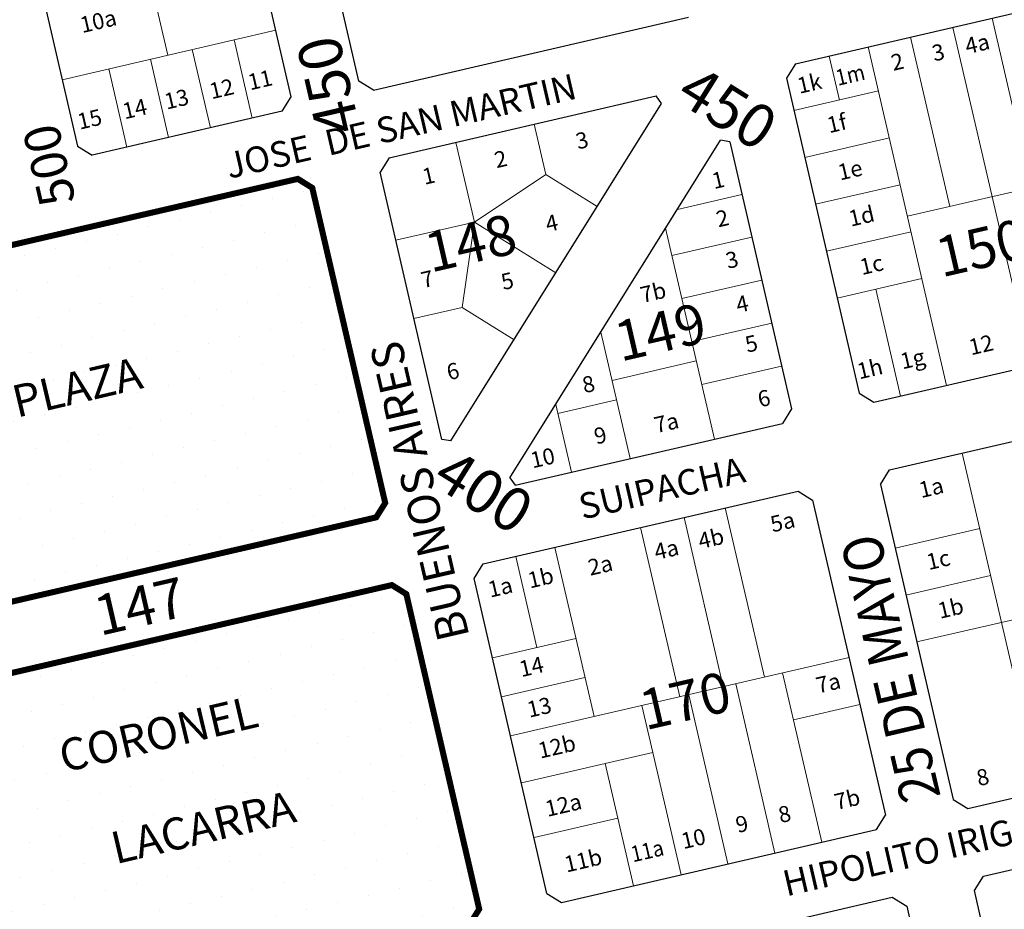
# Model space of a CAD drawing. Units: millimetres. Extents: x -10 to 4824, y 21 to 3886.
# Drawn here: x 1938 to 2184, y 1510 to 1731 of the extents above; entities that cross this region are included whole.
import ezdxf

# ---------------------------------------------------------------- set-up
doc = ezdxf.new("R2010")
doc.units = ezdxf.units.MM
for name, color, linetype, lineweight in [('ESPACIOVERDE', 3, 'Continuous', 9), ('Manzanas', 7, 'Continuous', 25), ('Nombres de Plaza', 7, 'Continuous', 15), ('NOMENCLCALLES', 7, 'Continuous', 20), ('NOMENCLMZ', 7, 'Continuous', 25), ('NOMENCPARCELAS', 7, 'Continuous', 9), ('NUMEROS', 1, 'Continuous', 20), ('PARCELAS', 7, 'Continuous', 9)]:
    doc.layers.add(name, color=color, linetype=linetype, lineweight=lineweight)
doc.styles.add('ROMAND', font='romand.shx', dxfattribs={"bigfont": 'bigfont.shx'})
doc.styles.add('STYLE11', font='romans.shx', dxfattribs={"height": 2})
doc.styles.add('STYLE2', font='romans.shx', dxfattribs={"height": 8})
doc.styles.add('STYLE9', font='romant.shx', dxfattribs={"height": 30})

msp = doc.modelspace()

# ---------------------------------------------------------------- hatches: boundary and pattern name
at = {"layer": 'ESPACIOVERDE'}
h = msp.add_hatch(dxfattribs=at)
h.set_pattern_fill('DOTS', color=256, scale=5, angle=13, style=0)
h.set_pattern_definition([(13, (-934.1, 235.347), (2.081482, 8.626837), [0, -7.9375])])
h.paths.add_polyline_path([(2027.26, 1607.44), (2029.51, 1611.04), (2011.34, 1689.57), (2007.74, 1691.81), (1955.5, 1679.73), (1938.62, 1675.82), (1888.92, 1664.32), (1886.69, 1660.73), (1905.19, 1582.28), (1908.8, 1580.03), (1958.14, 1591.45), (1975.02, 1595.35)])
h.paths.add_polyline_path([(2034.77, 1588.32), (2031.17, 1590.57), (1978.92, 1578.48), (1962.05, 1574.58), (1912.78, 1563.18), (1910.55, 1559.58), (1929.05, 1481.13), (1932.66, 1478.89), (1981.57, 1490.2), (1998.44, 1494.11), (2050.69, 1506.2), (2052.93, 1509.8)])
h.paths.add_polyline_path([(1936.98, 1630.03), (1976.85, 1639.39), (1974.11, 1651.07), (1934.24, 1641.71)], flags=24)
h.paths.add_polyline_path([(1949.04, 1541.69), (2007.08, 1555.32), (2004.33, 1567), (1946.29, 1553.37)], flags=24)
h.paths.add_polyline_path([(1961.62, 1518.74), (2017.43, 1531.85), (2014.69, 1543.53), (1958.87, 1530.42)], flags=24)

# ---------------------------------------------------------------- linework, layer by layer
at = {"layer": 'ESPACIOVERDE', "const_width": 1.5}
for points in [[(1886.69, 1660.73), (1888.92, 1664.32), (2007.74, 1691.81), (2011.34, 1689.57), (2029.51, 1611.04), (2027.26, 1607.44), (1908.8, 1580.03), (1905.19, 1582.28)], [(1910.55, 1559.58), (1912.78, 1563.18), (2031.17, 1590.57), (2034.77, 1588.32), (2052.93, 1509.8), (2050.69, 1506.2), (1932.66, 1478.89), (1929.05, 1481.13)]]:
    msp.add_lwpolyline(points, close=True, dxfattribs=at)
at = {"layer": 'Manzanas', "extrusion": (0, 0, -1)}
for p, q in [((2022.96, 1716.19), (2004.79, 1794.72)), ((2006.08, 1712.29), (1987.92, 1790.81)), ((2043.62, 1626.88), (2028.22, 1693.47)), ((2029.51, 1611.04), (2011.34, 1689.57)), ((1938.62, 1675.82), (1888.92, 1664.32)), ((2069.81, 1513.7), (2051.64, 1592.23)), ((1958.14, 1591.45), (1908.8, 1580.03)), ((2052.93, 1509.8), (2034.77, 1588.32)), ((1962.05, 1574.58), (1912.78, 1563.18))]:
    msp.add_line(p, q, dxfattribs=at)
at = {"layer": 'Manzanas'}
for p, q in [((1934.7, 1778.5), (1952.87, 1699.97)), ((2131.71, 1720.49), (2210.23, 1738.66)), ((2026.56, 1713.94), (2105.08, 1732.11)), ((2131.71, 1720.49), (2129.46, 1716.9)), ((2026.56, 1713.94), (2022.96, 1716.19)), ((2129.46, 1716.9), (2147.63, 1638.37)), ((2030.46, 1697.07), (2097.06, 1712.48)), ((2098.39, 1710.61), (2097.06, 1712.48)), ((2003.84, 1708.69), (2006.08, 1712.29)), ((2045.89, 1626.5), (2098.39, 1710.61)), ((2003.84, 1708.69), (1956.46, 1697.73)), ((2060.58, 1617.33), (2113.08, 1701.44)), ((2115.35, 1701.06), (2113.08, 1701.44)), ((2115.35, 1701.06), (2130.76, 1634.47)), ((1952.87, 1699.97), (1956.46, 1697.73)), ((2030.46, 1697.07), (2028.22, 1693.47)), ((2007.74, 1691.81), (1955.5, 1679.73)), ((2011.34, 1689.57), (2007.74, 1691.81)), ((2011.34, 1689.57), (2029.51, 1611.04)), ((1938.62, 1675.82), (1955.5, 1679.73)), ((2151.23, 1636.12), (2229.75, 1654.29)), ((2147.63, 1638.37), (2151.23, 1636.12)), ((2155.13, 1619.25), (2233.66, 1637.42)), ((2130.76, 1634.47), (2128.51, 1630.87)), ((2061.91, 1615.46), (2128.51, 1630.87)), ((2045.89, 1626.5), (2043.62, 1626.88)), ((2152.89, 1615.65), (2155.13, 1619.25)), ((2060.58, 1617.33), (2061.91, 1615.46)), ((2152.89, 1615.65), (2171.05, 1537.12)), ((2053.89, 1595.82), (2132.41, 1613.99)), ((2132.41, 1613.99), (2136.01, 1611.75)), ((2029.51, 1611.04), (2027.26, 1607.44)), ((2136.01, 1611.75), (2154.18, 1533.22)), ((2027.26, 1607.44), (1908.8, 1580.03)), ((2027.26, 1607.44), (1975.02, 1595.35)), ((1958.14, 1591.45), (1975.02, 1595.35)), ((2051.64, 1592.23), (2053.89, 1595.82)), ((2031.17, 1590.57), (1978.92, 1578.48)), ((2031.17, 1590.57), (2034.77, 1588.32)), ((1962.05, 1574.58), (1978.92, 1578.48)), ((2174.65, 1534.88), (2253.18, 1553.05)), ((2171.05, 1537.12), (2174.65, 1534.88)), ((2178.56, 1518), (2257.08, 1536.17)), ((2151.93, 1529.62), (2154.18, 1533.22)), ((2073.41, 1511.45), (2151.93, 1529.62)), ((2176.31, 1514.4), (2178.56, 1518)), ((2069.81, 1513.7), (2073.41, 1511.45)), ((2194.48, 1435.88), (2176.31, 1514.4)), ((2077.31, 1494.58), (2155.84, 1512.75)), ((2155.84, 1512.75), (2159.44, 1510.5)), ((2052.93, 1509.8), (2050.69, 1506.2)), ((2159.44, 1510.5), (2177.6, 1431.97))]:
    msp.add_line(p, q, dxfattribs=at)
at = {"layer": 'PARCELAS', "linetype": 'ByBlock', "ltscale": 0.7}
for p, q in [((1970.09, 1745.32), (1975.34, 1722.62)), ((1949.03, 1716.54), (2002.25, 1728.85)), ((1991.85, 1726.44), (1996.36, 1706.96)), ((1981.44, 1724.03), (1985.95, 1704.55)), ((1971.04, 1721.63), (1975.55, 1702.14)), ((1960.63, 1719.22), (1965.14, 1699.73))]:
    msp.add_line(p, q, dxfattribs=at)
at = {"layer": 'PARCELAS', "ltscale": 0.7}
for p, q in [((2190.49, 1645.21), (2170.97, 1729.58)), ((2190.47, 1689.65), (2180.71, 1731.83)), ((2160.42, 1727.14), (2170.18, 1684.95)), ((2149.88, 1724.7), (2169.4, 1640.33)), ((2142.67, 1711.47), (2140.14, 1722.44)), ((2152.42, 1713.73), (2131.32, 1708.85)), ((2066.61, 1705.43), (2069.5, 1692.9)), ((2051.73, 1681.02), (2047.12, 1700.92)), ((2155.12, 1702.04), (2134.03, 1697.16)), ((2159.64, 1682.51), (2222.92, 1697.15)), ((2069.5, 1692.9), (2051.73, 1681.02)), ((2069.5, 1692.9), (2082.34, 1684.89)), ((2157.83, 1690.35), (2136.73, 1685.47)), ((2102.32, 1684.2), (2118.39, 1687.91)), ((2032.14, 1676.5), (2051.73, 1681.02)), ((2048.65, 1659.78), (2051.73, 1681.02)), ((2051.73, 1681.02), (2072.02, 1668.36)), ((2111.53, 1626.94), (2099.39, 1679.5)), ((2160.53, 1678.65), (2139.44, 1673.77)), ((2100.95, 1672.68), (2120.85, 1677.28)), ((2103.43, 1661.96), (2123.33, 1666.57)), ((2163.24, 1666.96), (2142.14, 1662.08)), ((2151.72, 1664.3), (2157.88, 1637.66)), ((2036.65, 1657.01), (2048.65, 1659.78)), ((2048.65, 1659.78), (2061.62, 1651.69)), ((2090.53, 1622.08), (2083.25, 1653.64)), ((2105.91, 1651.25), (2125.81, 1655.85)), ((2086.03, 1641.57), (2107.03, 1646.42)), ((2108.39, 1640.53), (2128.29, 1645.13)), ((2072.52, 1633.32), (2087.16, 1636.7)), ((2075.9, 1618.7), (2071.99, 1635.61)), ((2173.3, 1623.45), (2192.82, 1539.08)), ((2124, 1567.6), (2114.24, 1609.79)), ((2113.72, 1565.22), (2103.96, 1607.41)), ((2102.91, 1562.72), (2093.15, 1604.91)), ((2156.56, 1599.77), (2177.65, 1604.65)), ((2081.54, 1557.78), (2071.78, 1599.96)), ((2067.29, 1575.01), (2062.04, 1597.71)), ((2161.97, 1576.39), (2246.34, 1595.91)), ((2159.27, 1588.08), (2180.36, 1592.96)), ((2056.22, 1572.45), (2077.04, 1577.26)), ((2060.72, 1552.96), (2145.1, 1572.48)), ((2128.53, 1568.65), (2138.29, 1526.47)), ((2058.47, 1562.7), (2079.29, 1567.52)), ((2116.84, 1565.95), (2126.6, 1523.76)), ((2105.15, 1563.24), (2114.91, 1521.06)), ((2096.16, 1548.84), (2093.46, 1560.54)), ((2131.24, 1556.96), (2147.8, 1560.79)), ((2063.43, 1541.27), (2096.16, 1548.84)), ((2096.16, 1548.84), (2103.22, 1518.35)), ((2084.35, 1546.11), (2091.4, 1515.62)), ((2066.59, 1527.63), (2087.5, 1532.47))]:
    msp.add_line(p, q, dxfattribs=at)

# ---------------------------------------------------------------- texts
at = {"layer": 'Nombres de Plaza', "style": 'STYLE9'}
for s, p in [('PLAZA', (1937.73, 1632.26)), ('CORONEL', (1949.41, 1543.83)), ('LACARRA', (1962.36, 1520.97))]:
    msp.add_text(s, height=8, rotation=13.2176, dxfattribs=at).set_placement(p)
at = {"layer": 'NOMENCLCALLES', "ltscale": 0.13, "style": 'STYLE2'}
for s, height, rotation, p in [('JOSE  DE SAN MARTIN', 6.4, 13, (1990.6, 1691.81)), ('BUENOS AIRES', 8, 103, (2050.55, 1577.76)), ('SUIPACHA', 6.4, 13, (2078.62, 1606.86)), ('HIPOLITO IRIGOYEN', 6.4, 13, (2129.46, 1512.95))]:
    msp.add_text(s, height=height, rotation=rotation, dxfattribs=at).set_placement(p)
at = {"layer": 'NOMENCLCALLES', "ltscale": 0.13, "style": 'STYLE2', "width": 0.9}
msp.add_text('25 DE MAYO', height=10, rotation=103.0734, dxfattribs=at).set_placement((2167.96, 1537.87))
at = {"layer": 'NOMENCLMZ', "ltscale": 0.13, "style": 'ROMAND'}
for s, p in [('148', (2040.82, 1668.42)), ('150', (2168.12, 1667.22)), ('149', (2088.12, 1646.23)), ('147', (1958.43, 1577.88)), ('170', (2094.3, 1554.34))]:
    msp.add_text(s, height=10, rotation=12.9999, dxfattribs=at).set_placement(p)
at = {"layer": 'NOMENCPARCELAS', "ltscale": 0.13, "style": 'STYLE11'}
for s, p in [('10a', (1954.02, 1728.14)), ('4a', (2174.51, 1722.87)), ('3', (2166.28, 1721.07)), ('2', (2156.09, 1718.72)), ('11', (1995.84, 1713.87)), ('1k', (2132.71, 1713)), ('12', (1986.25, 1711.65)), ('13', (1975.01, 1709.06)), ('14', (1964.6, 1706.65)), ('15', (1953.36, 1704.06)), ('1f', (2140.13, 1703.18)), ('3', (2077.53, 1699.14)), ('2', (2057.25, 1694.46)), ('1e', (2142.85, 1691.4)), ('1', (2039.3, 1690.32)), ('1', (2111.45, 1689.25)), ('1d', (2145.51, 1679.88)), ('2', (2112.51, 1679.71)), ('4', (2069.97, 1678.52)), ('3', (2114.89, 1669.37)), ('1c', (2148.29, 1667.82)), ('7', (2038.97, 1664.55)), ('5', (2058.92, 1664.07)), ('7b', (2093.6, 1660.85)), ('4', (2117.43, 1658.37)), ('5', (2119.72, 1648.47)), ('12', (2175.47, 1647.82)), ('1g', (2158.39, 1644.32)), ('1h', (2147.62, 1641.83)), ('6', (2045.36, 1641.59)), ('8', (2079.14, 1638.36)), ('6', (2122.87, 1634.83)), ('7a', (2097.05, 1628.4)), ('9', (2082.09, 1625.6)), ('10', (2066.23, 1619.65)), ('1a', (2163.04, 1612.23)), ('5a', (2126.01, 1603.68)), ('4b', (2108.03, 1599.51)), ('4a', (2097.05, 1596.79)), ('2a', (2080.58, 1592.88)), ('1c', (2164.93, 1594.28)), ('1b', (2065.58, 1589.71)), ('1a', (2055.65, 1587.42)), ('1b', (2167.73, 1582.14)), ('14', (2063.44, 1567.6)), ('7a', (2137.38, 1563.52)), ('13', (2065.4, 1557.49)), ('12b', (2068.13, 1547.29)), ('8', (2177.37, 1540.42)), ('7b', (2141.95, 1534.48)), ('12a', (2069.91, 1532.77)), ('8', (2127.99, 1531.21)), ('9', (2117.36, 1528.76)), ('10', (2103.8, 1524.73)), ('11b', (2074.68, 1518.91))]:
    msp.add_text(s, height=4, rotation=13, dxfattribs=at).set_placement(p)
at = {"layer": 'NOMENCPARCELAS', "ltscale": 0.13, "style": 'STYLE11', "width": 0.9}
for s, p in [('1m', (2142.29, 1714.99)), ('11a', (2091.24, 1521.45))]:
    msp.add_text(s, height=4, rotation=13, dxfattribs=at).set_placement(p)
at = {"layer": 'NUMEROS', "style": 'STYLE9'}
for s, height, rotation, p in [('450', 10.8, 103, (2023.3, 1704.3)), ('450', 10.89, 328.0202, (2101.49, 1711.47)), ('500', 9, 103, (1952.44, 1686.24)), ('400', 10.89, 328.0202, (2040.72, 1615.85))]:
    msp.add_text(s, height=height, rotation=rotation, dxfattribs=at).set_placement(p)

doc.saveas('drawing.dxf')
